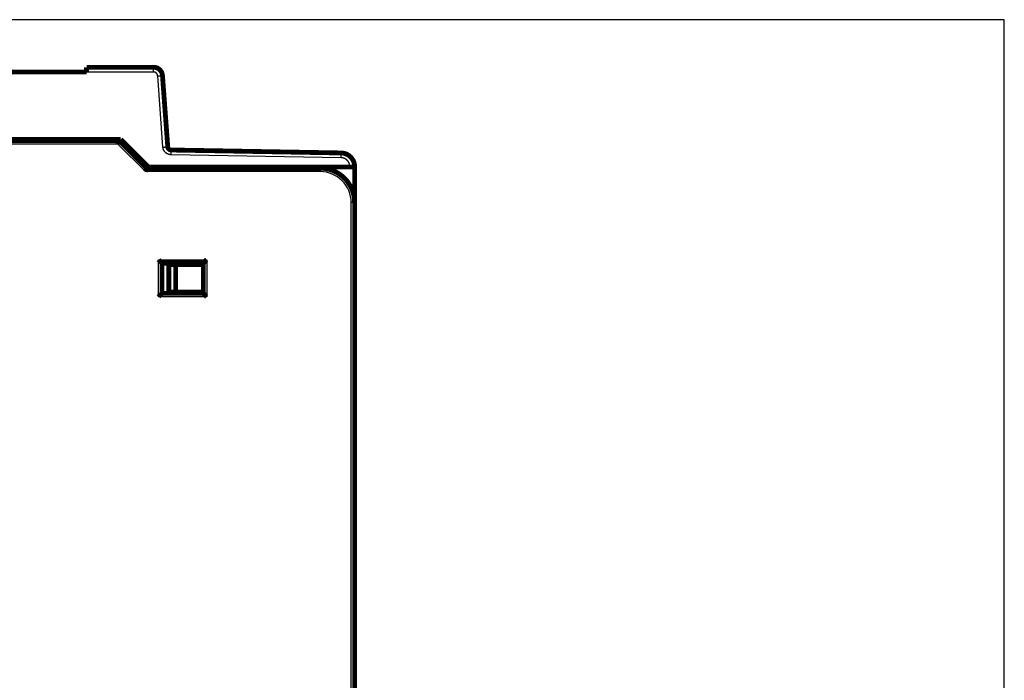
# Model space of a CAD drawing. Extents: x 31 to 1193, y 13 to 696.
# Drawn here: x 693 to 836, y 471 to 567 of the extents above; entities that cross this region are included whole.
import ezdxf

# ---------------------------------------------------------------- set-up
doc = ezdxf.new("R2010")
doc.units = 0
doc.linetypes.add('HIDDENNEW0', pattern=[4.5, 1.5, -1.5, 1.5])
doc.layers.add('MUOTOVIIVAT', color=40, linetype='HIDDENNEW0')
doc.layers.add('TANGVIIVATNONDEF', color=3, linetype='HIDDENNEW0')

msp = doc.modelspace()

# ---------------------------------------------------------------- linework, layer by layer
at = {"color": 3, "linetype": 'CONTINUOUS'}
for p, q in [((836, 567.08494), (512.91601, 567.08494)), ((836, 258.93313), (836, 567.08494))]:
    msp.add_line(p, q, dxfattribs=at)
at = {"layer": 'MUOTOVIIVAT', "color": 40, "linetype": 'CONTINUOUS', "const_width": 0.7}
for points in [[(702.59333, 559.46843), (690.49333, 559.46843)], [(702.59333, 560.16843), (702.59333, 559.47454)], [(702.59333, 560.16843), (712.33607, 560.16843)], [(713.63252, 558.96447), (714.40046, 548.5971)], [(609.76298, 549.48581), (707.36298, 549.48581)], [(659.75184, 549.66843), (707.56925, 549.66843)], [(707.36298, 549.48581), (711.36298, 545.48581)], [(707.56925, 549.66843), (711.56925, 545.66843)], [(714.89037, 548.13411), (739.60415, 547.70273)], [(711.36298, 545.48581), (736.56298, 545.48581)], [(711.56925, 545.66843), (740.86925, 545.66843)], [(740.86925, 545.66843), (741.56925, 545.66843)], [(741.56925, 545.70304), (741.56925, 545.66843)], [(741.56925, 545.66843), (741.56925, 540.48581)], [(741.56925, 540.16843), (741.56295, 540.16213)], [(741.56298, 540.48581), (741.56298, 447.98581)], [(741.56295, 535.46846), (741.56327, 535.46846), (741.56358, 535.46846), (741.5639, 535.46846), (741.56421, 535.46846), (741.56453, 535.46846), (741.56484, 535.46846), (741.56515, 535.46846), (741.56547, 535.46846), (741.56578, 535.46846), (741.5661, 535.46846), (741.56641, 535.46846), (741.56673, 535.46846), (741.56705, 535.46846), (741.56736, 535.46846), (741.56763, 535.46846), (741.56799, 535.46846), (741.56853, 535.46846), (741.56925, 535.46846)], [(741.56925, 535.76843), (741.56296, 535.77472)], [(741.56296, 535.77472), (741.56925, 535.76843)], [(713.56298, 531.68581), (719.56298, 531.68581)], [(713.56298, 527.28581), (713.56298, 531.68581)], [(714.56298, 531.48581), (715.56298, 531.48581)], [(714.56298, 527.48581), (714.56298, 531.48581)], [(715.56298, 531.48581), (719.56298, 531.48581)], [(715.56298, 527.48581), (715.56298, 531.48581)], [(719.56298, 531.68581), (719.56298, 527.28581)], [(719.56298, 527.28581), (713.56298, 527.28581)], [(715.56298, 527.48581), (714.56298, 527.48581)], [(719.56298, 527.48581), (715.56298, 527.48581)], [(717.03186, 527.48581), (717.03186, 527.28581)]]:
    msp.add_lwpolyline(points, dxfattribs=at)
for points in [[(713.63252, 558.96447, 0.3927197), (712.33607, 560.16843)], [(707.36296, 549.4858), (707.3629, 549.48548, -0.025171854), (707.36271, 549.48457, -0.0018044607), (707.36237, 549.48305, -0.0012040293), (707.3619, 549.48095, -0.0018930746), (707.36128, 549.47827, -0.0019101852), (707.3605, 549.47506, -0.0019062679), (707.35956, 549.47129, -0.0018703462), (707.35846, 549.46701, -0.001963853), (707.35718, 549.4622, -0.0019667052), (707.35573, 549.45691, -0.0020384732), (707.35409, 549.45113, -0.0020476488), (707.35226, 549.44489, -0.0021212587), (707.35024, 549.43819, -0.0021387747), (707.34802, 549.43106, -0.0022107904), (707.34559, 549.4235, -0.0022341236), (707.34295, 549.41554, -0.0023068814), (707.34009, 549.40717, -0.0023346744), (707.33701, 549.39843, -0.002406688), (707.33369, 549.38931, -0.0024409346), (707.33015, 549.37985, -0.0025195233), (707.32636, 549.37005, -0.0025505813), (707.32233, 549.35993, -0.0026112272), (707.31804, 549.3495, -0.0026726038), (707.3135, 549.33877, -0.0028069489), (707.30869, 549.32777, -0.00274291), (707.30362, 549.3165, -0.0025450628), (707.2983, 549.30496, -0.0022184736), (707.29275, 549.29319, -0.0017395776), (707.28699, 549.28116, -0.0013662046), (707.28105, 549.2689, -0.001018616), (707.27494, 549.25642, -0.00071978), (707.2687, 549.24371, -0.0004021696), (707.26233, 549.23079, -0.0001337157), (707.25585, 549.21767, 0.000153919), (707.2493, 549.20434, 0.0003889721), (707.24269, 549.19083, 0.0006375844), (707.23605, 549.17714, 0.0008827663), (707.22938, 549.16326, 0.0011881094), (707.22272, 549.14918, 0.0013286347), (707.21609, 549.13501, 0.001383599), (707.20955, 549.12078, 0.0018637707), (707.20299, 549.10616, 0.002717683), (707.1964, 549.09103, 0.0020518338), (707.19025, 549.07674, 0.0002711781), (707.18473, 549.06376, 0.0036817056), (707.17803, 549.04684, 0.00739847), (707.16829, 549.02048, 0.003667734), (707.15586, 548.98578, 0.0018761811)], [(714.40046, 548.5971, 0.38769201), (714.89037, 548.13411)], [(741.56925, 545.70304, 0.40911088), (739.60415, 547.70273)], [(711.15588, 544.98583), (711.16157, 545.00109, -0.002168777), (711.16737, 545.01629, -0.0022408684), (711.17332, 545.03142, -0.0021797567), (711.17937, 545.04648, -0.0019752484), (711.18553, 545.06145, -0.0018310193), (711.19176, 545.07632, -0.001704664), (711.19807, 545.09108, -0.0015893518), (711.20444, 545.10574, -0.0014504636), (711.21085, 545.12026, -0.0013333098), (711.21729, 545.13466, -0.0012015567), (711.22374, 545.1489, -0.0010873829), (711.23019, 545.163, -0.0009547857), (711.23663, 545.17693, -0.0008392393), (711.24305, 545.1907, -0.0007044378), (711.24942, 545.20427, -0.000585084), (711.25573, 545.21767, -0.0004445392), (711.26198, 545.23085, -0.0003178047), (711.26814, 545.24384, -0.0001677248), (711.2742, 545.2566, -0.000029352), (711.28016, 545.26913, 0.0001351511), (711.28598, 545.28142, 0.0002907928), (711.29167, 545.29347, 0.0004763168), (711.2972, 545.30526, 0.0006565311), (711.30257, 545.31679, 0.0008712381), (711.30775, 545.32804, 0.0010872843), (711.31274, 545.33901, 0.0013462299), (711.31751, 545.34968, 0.0016098073), (711.32207, 545.36005, 0.0019199698), (711.32638, 545.3701, 0.0022675144), (711.33045, 545.37983, 0.0027034441), (711.33424, 545.38923, 0.0031065647), (711.33776, 545.39829, 0.0034990627), (711.34099, 545.40699, 0.0036749444), (711.34396, 545.41533, 0.0035118551), (711.34666, 545.42328, 0.0034498068), (711.34911, 545.43083, 0.0033573189), (711.35132, 545.43796, 0.0033310899), (711.3533, 545.44467, 0.0032214797), (711.35506, 545.45092, 0.0031859736), (711.35661, 545.45672, 0.0030592027), (711.35796, 545.46203, 0.0030617523), (711.35913, 545.46686, 0.0029926689), (711.36012, 545.47118, 0.0029110666), (711.36094, 545.47495, 0.0026291232), (711.3616, 545.47812, 0.002880658), (711.36213, 545.48089, 0.0029558612), (711.3626, 545.48345, 0.003145986), (711.36299, 545.48577, 0.004353254)], [(741.56298, 540.48581, 0.41421356), (736.56298, 545.48581)], [(713.06297, 532.18577), (713.07439, 532.17022, 0.0053518167), (713.0861, 532.15499, 0.0055554136), (713.09809, 532.14009, 0.005452692), (713.11034, 532.12549, 0.0050008389), (713.12283, 532.1112, 0.0046750404), (713.13552, 532.09719, 0.004380282), (713.14841, 532.08345, 0.0041034354), (713.16145, 532.06997, 0.0037632472), (713.17464, 532.05673, 0.0034693952), (713.18795, 532.04373, 0.0031369932), (713.20135, 532.03094, 0.0028438616), (713.21483, 532.01836, 0.0025057636), (713.22835, 532.00597, 0.0022081476), (713.2419, 531.99376, 0.001866226), (713.25545, 531.98172, 0.0015630442), (713.26898, 531.96983, 0.0012133988), (713.28247, 531.95808, 0.000901651), (713.29589, 531.94645, 0.0005421757), (713.30922, 531.93494, 0.000215929), (713.32244, 531.92353, -0.0001638158), (713.33552, 531.9122, -0.00050233), (713.34844, 531.90095, -0.0008851176), (713.36118, 531.88977, -0.0012714211), (713.37372, 531.87862, -0.001754903), (713.38602, 531.86751, -0.002018782), (713.39808, 531.85644, -0.002111916), (713.40987, 531.84543, -0.002092087), (713.42137, 531.83452, -0.0019282103), (713.43255, 531.82374, -0.0018270114), (713.44342, 531.81312, -0.0017379451), (713.45394, 531.8027, -0.0016708464), (713.46409, 531.7925, -0.0015776213), (713.47386, 531.78257, -0.0015162581), (713.48323, 531.77293, -0.0014367574), (713.49218, 531.76362, -0.0013862146), (713.50069, 531.75467, -0.0013125989), (713.50873, 531.74612, -0.001270835), (713.51631, 531.73799, -0.0012054132), (713.52338, 531.73032, -0.0011684071), (713.52994, 531.72315, -0.0011003579), (713.53595, 531.71651, -0.0010799039), (713.54143, 531.71041, -0.0010355634), (713.54635, 531.7049, -0.0009898279), (713.55064, 531.70005, -0.0008833921), (713.55424, 531.69595, -0.0009443976), (713.5574, 531.69232, -0.0009215389), (713.56032, 531.68894, -0.000949243), (713.56299, 531.68583, -0.0013027822)], [(720.06298, 532.18577), (720.04742, 532.17436, 0.0053579186), (720.03218, 532.16266, 0.0055617721), (720.01728, 532.15067, 0.0054590242), (720.00268, 532.13842, 0.0050068066), (719.98839, 532.12594, 0.0046807432), (719.97438, 532.11325, 0.0043857356), (719.96064, 532.10037, 0.0041086486), (719.94715, 532.08732, 0.0037681557), (719.93392, 532.07413, 0.0034740386), (719.92091, 532.06083, 0.0031413351), (719.90812, 532.04743, 0.0028479386), (719.89554, 532.03396, 0.0025095371), (719.88315, 532.02043, 0.0022116578), (719.87094, 532.00689, 0.0018694371), (719.8589, 531.99334, 0.0015659962), (719.847, 531.97981, 0.0012160558), (719.83525, 531.96632, 0.000904052), (719.82363, 531.9529, 0.0005442834), (719.81211, 531.93957, 0.0002177807), (719.8007, 531.92635, -0.0001622599), (719.78938, 531.91327, -0.000501035), (719.77813, 531.90035, -0.0008841259), (719.76694, 531.88761, -0.0012707034), (719.7558, 531.87507, -0.0017545091), (719.74468, 531.86277, -0.0020186717), (719.73362, 531.85071, -0.0021121234), (719.72261, 531.83892, -0.0020925809), (719.71169, 531.82742, -0.0019290321), (719.70091, 531.81624, -0.0018281519), (719.69029, 531.80537, -0.0017394706), (719.67987, 531.79485, -0.001672757), (719.66967, 531.7847, -0.0015799977), (719.65974, 531.77493, -0.0015191322), (719.6501, 531.76556, -0.0014402513), (719.64079, 531.75662, -0.0013903656), (719.63184, 531.7481, -0.0013175358), (719.62329, 531.74006, -0.0012768131), (719.61516, 531.73249, -0.0012128586), (719.60749, 531.72542, -0.0011770992), (719.60031, 531.71886, -0.0011100299), (719.59368, 531.71285, -0.0010934304), (719.58757, 531.70737, -0.0010573499), (719.58206, 531.70245, -0.0010112071), (719.57721, 531.69817, -0.0008894794), (719.5731, 531.69457, -0.0009890326), (719.56947, 531.69141, -0.0010966819), (719.56608, 531.68849, -0.0011867574), (719.56296, 531.68583, -0.0015558639)], [(741.56903, 533.13535, 0.0033087167), (741.56925, 533.16843)], [(713.56299, 527.28581), (713.56262, 527.28535, -0.010500423), (713.56157, 527.28409, -0.0007146292), (713.55981, 527.282, -0.0005909757), (713.5574, 527.27914, -0.0010690423), (713.55432, 527.27553, -0.0011239573), (713.55063, 527.27124, -0.0011536567), (713.54632, 527.26627, -0.0011598081), (713.54142, 527.26068, -0.0012457406), (713.53594, 527.25449, -0.0012757166), (713.52992, 527.24776, -0.001351141), (713.52335, 527.2405, -0.001388017), (713.51628, 527.23277, -0.0014700709), (713.5087, 527.22459, -0.0015173932), (713.50065, 527.21601, -0.001605397), (713.49213, 527.20704, -0.0016632632), (713.48317, 527.19775, -0.0017605283), (713.47379, 527.18816, -0.0018298256), (713.46401, 527.17831, -0.001936922), (713.45384, 527.16822, -0.0020216339), (713.44332, 527.15796, -0.0021474556), (713.43244, 527.14754, -0.0022418137), (713.42123, 527.137, -0.0023660117), (713.40972, 527.12637, -0.0022277446), (713.39792, 527.11566, -0.0018319722), (713.38585, 527.10485, -0.0014934559), (713.37355, 527.09395, -0.0011413056), (713.36102, 527.08294, -0.0008397107), (713.3483, 527.07181, -0.0005190572), (713.33539, 527.06056, -0.0002443412), (713.32234, 527.0492, 0.000053175), (713.30915, 527.03769, 0.0003074243), (713.29586, 527.02605, 0.000586224), (713.28247, 527.01427, 0.0008294683), (713.26902, 527.00234, 0.0011044413), (713.25553, 526.99024, 0.0013291418), (713.24202, 526.97799, 0.0015705841), (713.22851, 526.96557, 0.0018276244), (713.21502, 526.95297, 0.002162567), (713.20155, 526.94015, 0.0022855297), (713.18819, 526.92722, 0.002287174), (713.175, 526.91417, 0.0028827603), (713.16173, 526.90069, 0.0039671268), (713.14832, 526.88664, 0.0030073611), (713.13579, 526.87333, 0.0005770569), (713.12453, 526.8612, 0.0050813029), (713.11057, 526.8451, 0.0098768422), (713.08978, 526.8196, 0.0048801939), (713.06297, 526.78579, 0.0025145083)], [(719.56296, 527.28581), (719.56342, 527.28544, -0.012747889), (719.56468, 527.28439, -0.0009693702), (719.56678, 527.28263, -0.0006794619), (719.56964, 527.28022, -0.0011131661), (719.57325, 527.27714, -0.0011501399), (719.57755, 527.27345, -0.0011711883), (719.58252, 527.26914, -0.0011721966), (719.58811, 527.26425, -0.0012549013), (719.59429, 527.25877, -0.0012827109), (719.60103, 527.25274, -0.0013566101), (719.60829, 527.24618, -0.0013923754), (719.61602, 527.2391, -0.00147357), (719.6242, 527.23152, -0.0015202394), (719.63278, 527.22347, -0.001607701), (719.64175, 527.21495, -0.0016651432), (719.65104, 527.206, -0.0017620326), (719.66063, 527.19662, -0.0018310299), (719.67049, 527.18684, -0.0019378447), (719.68057, 527.17667, -0.0020223264), (719.69083, 527.16614, -0.0021479178), (719.70126, 527.15526, -0.0022420891), (719.71179, 527.14406, -0.002366096), (719.72242, 527.13254, -0.0022277872), (719.73313, 527.12075, -0.0018321032), (719.74394, 527.10868, -0.0014936612), (719.75484, 527.09637, -0.0011415922), (719.76586, 527.08385, -0.000840066), (719.77698, 527.07112, -0.0005194889), (719.78823, 527.05822, -0.0002448371), (719.79959, 527.04517, 0.000052607), (719.8111, 527.03198, 0.0003067963), (719.82274, 527.01868, 0.0005855284), (719.83452, 527.0053, 0.0008287149), (719.84645, 526.99185, 0.0011036202), (719.85855, 526.97836, 0.0013282707), (719.8708, 526.96484, 0.0015696602), (719.88321, 526.95134, 0.001826638), (719.89582, 526.93784, 0.002161493), (719.90863, 526.92437, 0.0022844522), (719.92157, 526.91102, 0.002286142), (719.93461, 526.89782, 0.0028815453), (719.94809, 526.88455, 0.0039655722), (719.96214, 526.87114, 0.0030062121), (719.97545, 526.85862, 0.0005767807), (719.98758, 526.84735, 0.0050795162), (720.00368, 526.8334, 0.0098736928), (720.02918, 526.8126, 0.0048787409), (720.06298, 526.78579, 0.0025137778)]]:
    msp.add_lwpolyline(points, format="xyb", dxfattribs=at)
at = {"layer": 'TANGVIIVATNONDEF', "color": 3, "linetype": 'CONTINUOUS'}
for p, q in [((712.33607, 559.47454), (712.33607, 560.16843)), ((712.33607, 559.47454), (702.59333, 559.47454)), ((713.70237, 548.5515), (712.93443, 558.91886)), ((707.15588, 548.98581), (609.97009, 548.98581)), ((711.15588, 544.98581), (707.15588, 548.98581)), ((739.59194, 547.00895), (714.87815, 547.44033)), ((736.56298, 545.48581), (736.56298, 544.98581)), ((740.86925, 545.66843), (740.86925, 545.70915)), ((736.56298, 544.98581), (711.15588, 544.98581)), ((741.56298, 540.48581), (741.06298, 540.48581)), ((741.06298, 447.98581), (741.06298, 540.48581)), ((713.06298, 526.78581), (713.06298, 532.18581)), ((713.06298, 532.18581), (720.06298, 532.18581)), ((720.06298, 532.18581), (720.06298, 526.78581)), ((720.06298, 526.78581), (713.06298, 526.78581))]:
    msp.add_line(p, q, dxfattribs=at)
for points in [[(712.93443, 558.91883), (712.93334, 558.93161, 0.0053358567), (712.93199, 558.94435, 0.0053455859), (712.93035, 558.95707, 0.0053352453), (712.92845, 558.96976, 0.0053136951), (712.92627, 558.9824, 0.0053011153), (712.92383, 558.995, 0.0052923127), (712.92111, 559.00754, 0.0052860821), (712.91813, 559.02002, 0.0052820419), (712.91489, 559.03244, 0.0052810519), (712.91138, 559.04479, 0.0052830077), (712.90761, 559.05706, 0.005287375), (712.90358, 559.06925, 0.0052954303), (712.89929, 559.08135, 0.0053048246), (712.89475, 559.09335, 0.005317862), (712.88995, 559.10526, 0.0053334772), (712.8849, 559.11705, 0.0053554597), (712.87959, 559.12874, 0.0053714844), (712.87403, 559.14031, 0.0053852268), (712.86822, 559.15175, 0.0053806509), (712.86217, 559.16306, 0.0053561439), (712.85587, 559.17424, 0.0053389897), (712.84934, 559.18529, 0.0053247576), (712.84257, 559.19618, 0.0053137611), (712.83558, 559.20694, 0.0053031613), (712.82835, 559.21754, 0.0052962098), (712.8209, 559.22799, 0.0052911008), (712.81323, 559.23827, 0.0052888186), (712.80534, 559.24839, 0.00528872), (712.79724, 559.25834, 0.0052911159), (712.78893, 559.26811, 0.0052965212), (712.78042, 559.27771, 0.0053031129), (712.7717, 559.28712, 0.00531244), (712.76278, 559.29634, 0.0053251033), (712.75367, 559.30537, 0.0053442141), (712.74436, 559.31419, 0.005352733), (712.73487, 559.32282, 0.0053527404), (712.7252, 559.33124, 0.0053442276), (712.71534, 559.33946, 0.0053251226), (712.70531, 559.34745, 0.0053124624), (712.69512, 559.35524, 0.0053031426), (712.68476, 559.3628, 0.005296558), (712.67424, 559.37015, 0.0052911667), (712.66356, 559.37726, 0.0052887721), (712.65274, 559.38415, 0.0052888662), (712.64177, 559.39081, 0.005291178), (712.63067, 559.39723, 0.0052963563), (712.61942, 559.40342, 0.0053032393), (712.60805, 559.40936, 0.0053136451), (712.59656, 559.41506, 0.0053249346), (712.58494, 559.42051, 0.0053399242), (712.57321, 559.42571, 0.005356066), (712.56137, 559.43066, 0.0053779499), (712.54943, 559.43535, 0.00538614), (712.53738, 559.43978, 0.0053815298), (712.52524, 559.44395, 0.0053524052), (712.51302, 559.44786, 0.005298424), (712.50072, 559.4515, 0.0053276772), (712.48833, 559.45489, 0.0054210783), (712.47585, 559.458, 0.005259734), (712.46336, 559.46086, 0.0049055347), (712.45089, 559.46344, 0.005406404), (712.43816, 559.46576, 0.0064431629), (712.42509, 559.46782, 0.0048939189), (712.41279, 559.46959, 0.0016740734), (712.40164, 559.47106, 0.0069083342), (712.38728, 559.47233, 0.011952227), (712.36512, 559.4735, 0.0058544277), (712.33608, 559.47454, 0.0030977198)], [(712.93443, 558.91883), (712.96768, 558.92129, -0.0001118192), (713.00138, 558.92377, -0.00010668), (713.03555, 558.92626, -0.0001060997), (713.07006, 558.92877, -0.0001121639), (713.10474, 558.93127, -0.000116689), (713.13946, 558.93376, -0.0001211588), (713.17408, 558.93622, -0.0001261712), (713.20843, 558.93865, -0.0001331139), (713.24236, 558.94103, -0.0001406097), (713.2757, 558.94334, -0.0001496981), (713.30828, 558.94559, -0.0001601487), (713.33995, 558.94775, -0.0001726269), (713.37053, 558.94981, -0.0001877546), (713.3999, 558.95177, -0.000205747), (713.42788, 558.95361, -0.0002274744), (713.45438, 558.95533, -0.0002522123), (713.47923, 558.95691, -0.0002874796), (713.50239, 558.95836, -0.000333334), (713.52371, 558.95966, -0.0003808637), (713.54319, 558.96082, -0.0004212287), (713.5607, 558.96183, -0.0005472869), (713.57632, 558.96269, -0.0007971328), (713.58997, 558.96339, -0.0008377647), (713.6016, 558.96395, -0.0004409414), (713.61109, 558.96439, -0.0016166788), (713.61913, 558.96464, -0.005720724), (713.62629, 558.96466, -0.0083130069), (713.63252, 558.96444, -0.010188302)], [(713.70234, 548.55151), (713.7356, 548.55396, -0.0001111008), (713.7693, 548.55644, -0.000105995), (713.80347, 548.55893, -0.0001054187), (713.83798, 548.56144, -0.0001114444), (713.87266, 548.56394, -0.000115941), (713.90738, 548.56642, -0.0001203826), (713.942, 548.56889, -0.0001253634), (713.97636, 548.57131, -0.0001322622), (714.01028, 548.57369, -0.0001397108), (714.04363, 548.57601, -0.000148742), (714.0762, 548.57825, -0.0001591266), (714.10788, 548.58041, -0.000171526), (714.13846, 548.58247, -0.0001865584), (714.16783, 548.58443, -0.0002044379), (714.1958, 548.58627, -0.0002260287), (714.22231, 548.58799, -0.0002506113), (714.24715, 548.58957, -0.0002856574), (714.27032, 548.59102, -0.0003312248), (714.29164, 548.59232, -0.0003784587), (714.31112, 548.59348, -0.0004185747), (714.32862, 548.59449, -0.000543848), (714.34424, 548.59535, -0.0007921428), (714.35789, 548.59605, -0.0008325471), (714.36952, 548.59662, -0.0004382056), (714.37901, 548.59706, -0.001606692), (714.38705, 548.59731, -0.005686145), (714.39421, 548.59733, -0.0082652168), (714.40043, 548.59712, -0.010133634)], [(714.87817, 547.44032), (714.8486, 547.44123, -0.0062934781), (714.81908, 547.44287, -0.0063244591), (714.78961, 547.44528, -0.0063032824), (714.76021, 547.44841, -0.0062394049), (714.7309, 547.45229, -0.0061971101), (714.70169, 547.45688, -0.006161966), (714.67261, 547.46221, -0.0061312692), (714.64365, 547.46824, -0.0060986064), (714.61486, 547.47499, -0.0060733352), (714.58623, 547.48243, -0.0060492634), (714.55779, 547.49057, -0.00603112), (714.52955, 547.49939, -0.0060147801), (714.50153, 547.5089, -0.006003779), (714.47375, 547.51907, -0.0059955882), (714.44622, 547.52992, -0.005991919), (714.41896, 547.54142, -0.0059919357), (714.39199, 547.55359, -0.005995642), (714.36531, 547.56638, -0.0060038652), (714.33896, 547.57984, -0.0060149058), (714.31294, 547.59391, -0.0060312616), (714.28728, 547.60862, -0.0060494571), (714.26198, 547.62393, -0.006073683), (714.23707, 547.63987, -0.006098874), (714.21256, 547.65641, -0.0061308859), (714.18847, 547.67356, -0.006162377), (714.16481, 547.69128, -0.0062011063), (714.14161, 547.70961, -0.0062393811), (714.11886, 547.7285, -0.0062859787), (714.09661, 547.74797, -0.0063275737), (714.07486, 547.768, -0.006378008), (714.05363, 547.7886, -0.006377962), (714.03293, 547.80971, -0.00632742), (714.01279, 547.83135, -0.0062857659), (713.99318, 547.85348, -0.0062391307), (713.97415, 547.8761, -0.0062008524), (713.95567, 547.89918, -0.0061621392), (713.93778, 547.92272, -0.0061305196), (713.92046, 547.94669, -0.0060982229), (713.90374, 547.97109, -0.006073314), (713.8876, 547.99588, -0.0060498884), (713.87208, 548.02106, -0.006030477), (713.85717, 548.04661, -0.0060110312), (713.84289, 548.07252, -0.0060041358), (713.82922, 548.09876, -0.006006504), (713.8162, 548.12533, -0.005987931), (713.80381, 548.1522, -0.0059511519), (713.79209, 548.17935, -0.0060063771), (713.78101, 548.2068, -0.006137795), (713.77061, 548.23455, -0.00597314), (713.76087, 548.26243, -0.005586295), (713.75186, 548.29035, -0.0061909199), (713.74347, 548.31896, -0.0074304604), (713.73572, 548.34845, -0.005645325), (713.72885, 548.37626, -0.0018866084), (713.72298, 548.4015, -0.008050514), (713.71708, 548.4342, -0.014045269), (713.71014, 548.48491, -0.00688138), (713.70234, 548.55151, -0.0036316146)], [(714.87817, 547.44032), (714.87875, 547.47352, -0.0000022821), (714.87933, 547.50713, -0.00000218), (714.87993, 547.54121, -0.00000217), (714.88053, 547.57559, -0.0000022947), (714.88113, 547.61014, -0.0000023884), (714.88174, 547.6447, -0.0000024811), (714.88234, 547.67914, -0.0000025851), (714.88294, 547.71331, -0.0000027284), (714.88353, 547.74704, -0.0000028834), (714.88411, 547.78017, -0.000003071), (714.88468, 547.81254, -0.0000032867), (714.88523, 547.84399, -0.000003544), (714.88576, 547.87435, -0.0000038559), (714.88627, 547.9035, -0.0000042267), (714.88676, 547.93126, -0.0000046744), (714.88723, 547.95755, -0.000005184), (714.88766, 547.9822, -0.0000059107), (714.88807, 548.00517, -0.0000068553), (714.88844, 548.02632, -0.0000078341), (714.88878, 548.04563, -0.0000086651), (714.88909, 548.06299, -0.0000112623), (714.88937, 548.07848, -0.0000164128), (714.88961, 548.09201, -0.0000172469), (714.88982, 548.10353, -0.0000090596), (714.88999, 548.11293, -0.0000333026), (714.89013, 548.1209, -0.0001180294), (714.89027, 548.12798, -0.0001720292), (714.89039, 548.13412, -0.0002120303)], [(739.59196, 547.00894), (739.59254, 547.04214, -0.000002447), (739.59313, 547.07575, -0.0000023376), (739.59372, 547.10983, -0.0000023269), (739.59432, 547.14421, -0.0000024604), (739.59493, 547.17876, -0.000002561), (739.59553, 547.21332, -0.0000026603), (739.59613, 547.24776, -0.0000027719), (739.59673, 547.28193, -0.0000029256), (739.59732, 547.31566, -0.0000030917), (739.5979, 547.34879, -0.0000032928), (739.59847, 547.38115, -0.000003524), (739.59902, 547.41261, -0.0000037999), (739.59955, 547.44297, -0.0000041343), (739.60007, 547.47212, -0.000004532), (739.60055, 547.49988, -0.000005012), (739.60102, 547.52617, -0.0000055586), (739.60145, 547.55082, -0.0000063376), (739.60186, 547.57379, -0.0000073506), (739.60223, 547.59494, -0.0000084), (739.60258, 547.61425, -0.000009291), (739.60288, 547.63161, -0.0000120759), (739.60316, 547.64709, -0.0000175982), (739.6034, 547.66063, -0.0000184928), (739.60361, 547.67215, -0.000009714), (739.60378, 547.68155, -0.0000357083), (739.60393, 547.68952, -0.0001265571), (739.60406, 547.6966, -0.0001844614), (739.60418, 547.70274, -0.000227358)], [(740.86923, 545.70917), (740.8689, 545.738, 0.0055408332), (740.86794, 545.76682, 0.0055537346), (740.86633, 545.79561, 0.0055436171), (740.86409, 545.82436, 0.0055198139), (740.8612, 545.85306, 0.0055061072), (740.85769, 545.88169, 0.0054964184), (740.85353, 545.91024, 0.0054894737), (740.84876, 545.93869, 0.0054844941), (740.84334, 545.96703, 0.0054828784), (740.83732, 545.99524, 0.0054841609), (740.83067, 546.02331, 0.0054880782), (740.8234, 546.05123, 0.0054956911), (740.81551, 546.07898, 0.0055047838), (740.80702, 546.10655, 0.0055175623), (740.79791, 546.13392, 0.0055330948), (740.7882, 546.16109, 0.0055551972), (740.77788, 546.18802, 0.0055710389), (740.76697, 546.21472, 0.0055844529), (740.75544, 546.24117, 0.0055787673), (740.74334, 546.26735, 0.00555249), (740.73065, 546.29325, 0.0055341271), (740.7174, 546.31888, 0.0055191159), (740.70357, 546.34419, 0.0055076652), (740.68919, 546.3692, 0.0054969873), (740.67426, 546.39388, 0.0054902602), (740.65879, 546.41824, 0.0054858519), (740.64278, 546.44224, 0.005484484), (740.62626, 546.46588, 0.005485822), (740.6092, 546.48915, 0.0054898308), (740.59165, 546.51205, 0.0054974737), (740.57359, 546.53454, 0.0055062526), (740.55504, 546.55663, 0.0055182779), (740.536, 546.5783, 0.0055340744), (740.51649, 546.59954, 0.0055575408), (740.4965, 546.62034, 0.0055679996), (740.47606, 546.64069, 0.005568005), (740.45516, 546.66057, 0.0055575506), (740.43383, 546.67998, 0.0055340909), (740.41206, 546.69891, 0.0055182979), (740.38989, 546.71737, 0.0055062803), (740.3673, 546.73532, 0.0054975092), (740.34434, 546.75277, 0.0054898818), (740.32098, 546.76971, 0.005485875), (740.29727, 546.78614, 0.0054845333), (740.27319, 546.80202, 0.0054859328), (740.24877, 546.81739, 0.0054904147), (740.22401, 546.8322, 0.0054970714), (740.19894, 546.84647, 0.0055075487), (740.17355, 546.86017, 0.0055193056), (740.14788, 546.87331, 0.0055351074), (740.12191, 546.88587, 0.0055524172), (740.09567, 546.89785, 0.005575964), (740.06916, 546.90923, 0.0055854339), (740.04241, 546.92002, 0.0055815549), (740.01541, 546.9302, 0.0055521391), (739.98821, 546.93979, 0.0054968012), (739.96081, 546.94876, 0.0055277617), (739.93318, 546.95714, 0.0056254016), (739.90533, 546.96489, 0.0054583283), (739.87744, 546.97203, 0.0050909114), (739.84956, 546.97854, 0.0056114907), (739.8211, 546.98445, 0.006688962), (739.79182, 546.98976, 0.00507972), (739.76426, 546.99438, 0.0017351211), (739.73928, 546.99825, 0.0071728834), (739.70705, 547.00178, 0.012411122), (739.65726, 547.00537, 0.0060763546), (739.59196, 547.00894, 0.0032136918)], [(740.86923, 545.70917), (740.90259, 545.70916, -0.000112101), (740.93639, 545.70914, -0.000106938), (740.97067, 545.7091, -0.000106349), (741.00528, 545.70905, -0.0001124252), (741.04007, 545.70898, -0.0001169563), (741.0749, 545.70889, -0.0001214318), (741.10963, 545.70879, -0.0001264504), (741.14409, 545.70867, -0.0001334044), (741.17812, 545.70853, -0.0001409116), (741.21157, 545.70837, -0.0001500152), (741.24424, 545.7082, -0.0001604829), (741.27602, 545.70801, -0.0001729828), (741.30669, 545.70781, -0.0001881367), (741.33615, 545.70759, -0.0002061611), (741.3642, 545.70736, -0.0002279273), (741.39078, 545.70711, -0.00025271), (741.4157, 545.70685, -0.0002880414), (741.43892, 545.70658, -0.000333979), (741.4603, 545.70631, -0.000381598), (741.47983, 545.70602, -0.0004220403), (741.49737, 545.70573, -0.0005483304), (741.51303, 545.70543, -0.0007986271), (741.52671, 545.70512, -0.0008393594), (741.53835, 545.70482, -0.0004418567), (741.54785, 545.70455, -0.0016197272), (741.5559, 545.70421, -0.0057313644), (741.56305, 545.70369, -0.0083290768), (741.56925, 545.70302, -0.010209089)]]:
    msp.add_lwpolyline(points, format="xyb", dxfattribs=at)
msp.add_arc((736.56298, 540.48581), 4.5, 0, 90, dxfattribs=at)

doc.saveas('drawing.dxf')
